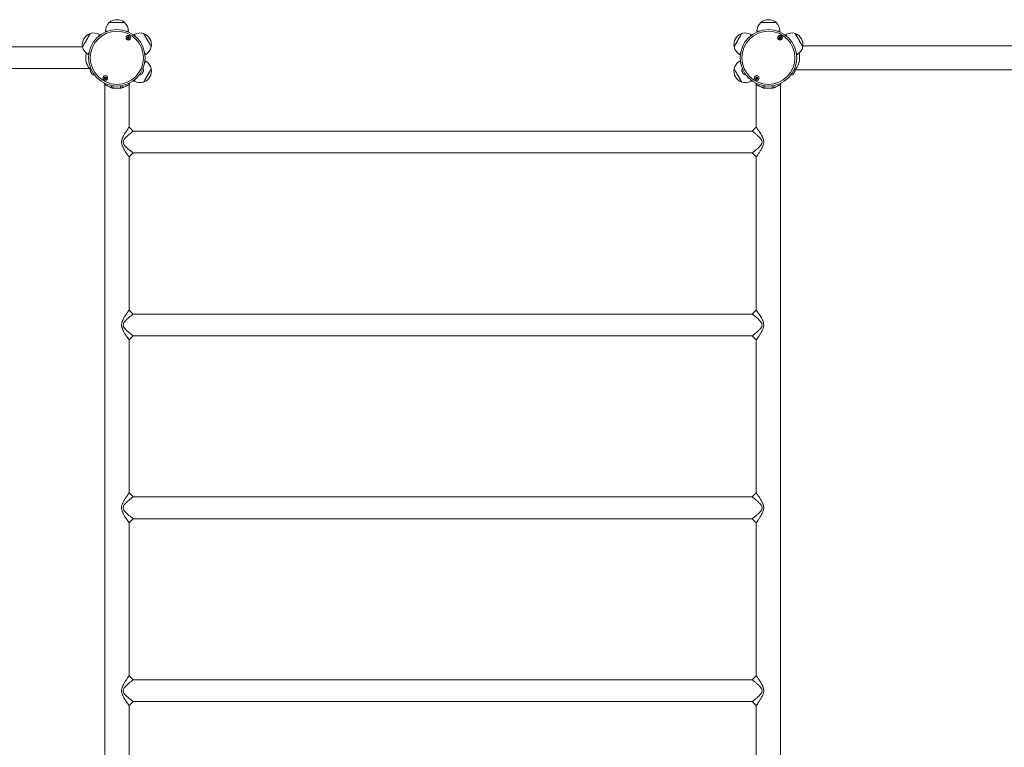
# Model space of a CAD drawing. Units: millimetres. Extents: x 4675 to 15630, y 1646 to 17671.
# Drawn here: x 8884 to 10607, y 9359 to 10632 of the extents above; entities that cross this region are included whole.
import ezdxf

# ---------------------------------------------------------------- set-up
doc = ezdxf.new("R2010")
doc.units = ezdxf.units.MM
doc.header["$LTSCALE"] = 100

msp = doc.modelspace()

# ---------------------------------------------------------------- linework, layer by layer
at = {"color": 7, "linetype": 'Continuous', "lineweight": 18}
for p, q in [((9041, 10627.3), (9055.9, 10627.3)), ((9041, 10627.3), (9068, 10627.3)), ((9055.9, 10627.3), (9068, 10627.3)), ((10181, 10627.3), (10195.9, 10627.3)), ((10181, 10627.3), (10208, 10627.3)), ((10195.9, 10627.3), (10208, 10627.3)), ((9025.3, 10605.6), (9024.1, 10606.3)), ((9034.5, 10612.3), (9034.5, 10610.9)), ((9074.5, 10610.9), (9074.5, 10612.3)), ((9085, 10606.3), (9083.7, 10605.6)), ((10165.3, 10605.6), (10164.1, 10606.3)), ((10174.5, 10612.3), (10174.5, 10610.9)), ((10214.5, 10610.9), (10214.5, 10612.3)), ((10225, 10606.3), (10223.7, 10605.6)), ((8994.4, 10584.6), (7962.5, 10584.6)), ((11637.9, 10586.8), (10255, 10586.8)), ((9004.1, 10571.6), (9005.3, 10570.9)), ((9103.7, 10570.9), (9105, 10571.6)), ((10144.1, 10571.6), (10145.3, 10570.9)), ((10243.7, 10570.9), (10245, 10571.6)), ((7962.5, 10546.6), (9006.6, 10546.6)), ((9006.6, 10546.6), (9008.6, 10545.4)), ((9105, 10559.6), (9103.7, 10560.3)), ((10145.3, 10560.3), (10144.1, 10559.6)), ((10240.8, 10544.2), (10241.2, 10544.4)), ((10241.2, 10544.4), (11637.9, 10544.4)), ((9031.7, 10521.8), (9033.3, 10518.5)), ((9033.3, 10518.5), (9033.3, 8717.7)), ((9048.7, 10512.2), (9047.5, 10516.7)), ((9060.4, 10512.2), (9048.7, 10512.2)), ((9060.4, 10512.2), (9061.5, 10516.8)), ((9063.7, 10512.9), (9063.9, 10517.1)), ((9075.7, 10518.5), (9077.4, 10521.9)), ((9075.7, 10444.1), (9075.7, 10518.5)), ((9083.7, 10525.6), (9085, 10524.9)), ((10164.1, 10524.9), (10165.3, 10525.6)), ((10171.7, 10521.8), (10173.3, 10518.5)), ((10174.4, 10517.9), (10172.6, 10521.3)), ((10173.3, 10518.5), (10173.3, 10444.1)), ((10185.2, 10517.2), (10185.4, 10512.9)), ((10187.5, 10516.7), (10188.7, 10512.2)), ((10200.4, 10512.2), (10188.7, 10512.2)), ((10201.5, 10516.8), (10200.4, 10512.2)), ((10216.6, 10521.5), (10214.7, 10517.9)), ((10215.7, 10518.5), (10217.4, 10521.9)), ((10215.7, 8717.7), (10215.7, 10518.5)), ((10166.3, 10437.1), (9082.7, 10437.1)), ((9075.7, 10392.1), (9082.7, 10399.1)), ((9075.7, 10124.1), (9075.7, 10392.1)), ((9082.7, 10399.1), (10166.3, 10399.1)), ((10173.3, 10392.1), (10173.3, 10124.1)), ((10166.3, 10117.1), (9082.7, 10117.1)), ((9082.7, 10079.1), (10166.3, 10079.1)), ((9075.7, 9804.1), (9075.7, 10072.1)), ((10173.3, 10072.1), (10173.3, 9804.1)), ((10166.3, 9797.1), (9082.7, 9797.1)), ((9075.7, 9752.1), (9082.7, 9759.1)), ((9075.7, 9484.1), (9075.7, 9752.1)), ((9082.7, 9759.1), (10166.3, 9759.1)), ((10173.3, 9752.1), (10173.3, 9484.1)), ((10166.3, 9477.1), (9082.7, 9477.1)), ((9075.7, 9432.1), (9082.7, 9439.1)), ((9075.7, 9164.1), (9075.7, 9432.1)), ((9082.7, 9439.1), (10166.3, 9439.1)), ((10173.3, 9432.1), (10173.3, 9164.1))]:
    msp.add_line(p, q, dxfattribs=at)
at = {"color": 8, "linetype": 'Continuous', "lineweight": 18}
for p, q in [((9034.5, 10612.3), (9038.1, 10612.3)), ((9070.9, 10612.3), (9074.5, 10612.3)), ((10174.5, 10612.3), (10178.1, 10612.3)), ((10210.9, 10612.3), (10214.5, 10612.3))]:
    msp.add_line(p, q, dxfattribs=at)
at = {"color": 7, "linetype": 'Continuous', "lineweight": 18, "flags": 128}
for points in [[(8994.3, 10584.8), (8994.4, 10584.9), (8994.7, 10585.4), (8995.2, 10586.2), (8995.8, 10587.2), (8996.5, 10588.5), (8997.4, 10590.1), (8998.4, 10591.7), (8999.4, 10593.6), (9000.5, 10595.5), (9001.7, 10597.4), (9002.8, 10599.3), (9003.8, 10601.1), (9004.8, 10602.8), (9005.7, 10604.4), (9006.4, 10605.7), (9007, 10606.7), (9007.5, 10607.5), (9007.8, 10608), (9007.8, 10608.1), (9007.8, 10608.1)], [(8994.3, 10584.8), (8994.3, 10584.8), (8994.5, 10585), (8994.8, 10585.5), (8995.2, 10586.3), (8995.8, 10587.3), (8996.6, 10588.7), (8997.5, 10590.2), (8998.5, 10591.9), (8999.6, 10593.8), (9000.7, 10595.7), (9001.8, 10597.6)], [(9001.8, 10597.6), (9002.9, 10599.5), (9003.9, 10601.3), (9004.9, 10603), (9005.8, 10604.5), (9006.5, 10605.8), (9007.1, 10606.8), (9007.5, 10607.6), (9007.8, 10608), (9007.8, 10608.1)], [(9101.2, 10608.1), (9101.2, 10608.1), (9101.3, 10607.9), (9101.6, 10607.4), (9102.1, 10606.6), (9102.7, 10605.5), (9103.5, 10604.2), (9104.4, 10602.7), (9105.4, 10601), (9106.4, 10599.1), (9107.5, 10597.2), (9108.6, 10595.3)], [(9101.2, 10608.1), (9101.3, 10608), (9101.6, 10607.5), (9102, 10606.7), (9102.6, 10605.7), (9103.4, 10604.4), (9104.3, 10602.8), (9105.3, 10601.1), (9106.3, 10599.3), (9107.4, 10597.4), (9108.5, 10595.5), (9109.6, 10593.6), (9110.7, 10591.7), (9111.7, 10590.1), (9112.5, 10588.5), (9113.3, 10587.2), (9113.9, 10586.2), (9114.3, 10585.4), (9114.6, 10584.9), (9114.7, 10584.8), (9114.7, 10584.8)], [(9108.6, 10595.3), (9109.7, 10593.4), (9110.8, 10591.6), (9111.8, 10589.9), (9112.6, 10588.4), (9113.4, 10587.1), (9114, 10586.1), (9114.4, 10585.3), (9114.6, 10584.9), (9114.7, 10584.8)], [(10134.3, 10584.8), (10134.4, 10584.9), (10134.7, 10585.4), (10135.2, 10586.2), (10135.8, 10587.2), (10136.5, 10588.5), (10137.4, 10590.1), (10138.4, 10591.7), (10139.4, 10593.6), (10140.5, 10595.5), (10141.7, 10597.4), (10142.8, 10599.3), (10143.8, 10601.1), (10144.8, 10602.8), (10145.7, 10604.4), (10146.4, 10605.7), (10147, 10606.7), (10147.5, 10607.5), (10147.8, 10608), (10147.8, 10608.1), (10147.8, 10608.1)], [(10134.3, 10584.8), (10134.3, 10584.8), (10134.5, 10585), (10134.8, 10585.5), (10135.2, 10586.3), (10135.8, 10587.3), (10136.6, 10588.7), (10137.5, 10590.2), (10138.5, 10591.9), (10139.6, 10593.8), (10140.7, 10595.7), (10141.8, 10597.6)], [(10141.8, 10597.6), (10142.9, 10599.5), (10143.9, 10601.3), (10144.9, 10603), (10145.8, 10604.5), (10146.5, 10605.8), (10147.1, 10606.8), (10147.5, 10607.6), (10147.8, 10608), (10147.8, 10608.1)], [(10241.2, 10608.1), (10241.2, 10608.1), (10241.3, 10607.9), (10241.6, 10607.4), (10242.1, 10606.6), (10242.7, 10605.5), (10243.5, 10604.2), (10244.4, 10602.7), (10245.4, 10601), (10246.4, 10599.1), (10247.5, 10597.2), (10248.6, 10595.3)], [(10241.2, 10608.1), (10241.3, 10608), (10241.6, 10607.5), (10242, 10606.7), (10242.6, 10605.7), (10243.4, 10604.4), (10244.3, 10602.8), (10245.3, 10601.1), (10246.3, 10599.3), (10247.4, 10597.4), (10248.5, 10595.5), (10249.6, 10593.6), (10250.7, 10591.7), (10251.7, 10590.1), (10252.5, 10588.5), (10253.3, 10587.2), (10253.9, 10586.2), (10254.3, 10585.4), (10254.6, 10584.9), (10254.7, 10584.8), (10254.7, 10584.8)], [(10248.6, 10595.3), (10249.7, 10593.4), (10250.8, 10591.6), (10251.8, 10589.9), (10252.6, 10588.4), (10253.4, 10587.1), (10254, 10586.1), (10254.4, 10585.3), (10254.6, 10584.9), (10254.7, 10584.8)], [(9114.7, 10546.4), (9114.7, 10546.4), (9114.6, 10546.2), (9114.3, 10545.7), (9113.8, 10544.9), (9113.2, 10543.8), (9112.4, 10542.5), (9111.6, 10541), (9110.6, 10539.3), (9109.5, 10537.4), (9108.4, 10535.5), (9107.3, 10533.6), (9106.2, 10531.7), (9105.1, 10529.9), (9104.2, 10528.2), (9103.3, 10526.7), (9102.6, 10525.4), (9102, 10524.4), (9101.5, 10523.6), (9101.3, 10523.2), (9101.2, 10523.1)], [(9114.7, 10546.4), (9114.6, 10546.3), (9114.3, 10545.8), (9113.9, 10545), (9113.3, 10544), (9112.5, 10542.7), (9111.7, 10541.1), (9110.7, 10539.4), (9109.6, 10537.6), (9108.5, 10535.7), (9107.4, 10533.8), (9106.3, 10531.9), (9105.3, 10530), (9104.3, 10528.4), (9103.4, 10526.8), (9102.6, 10525.5), (9102, 10524.5), (9101.6, 10523.7), (9101.3, 10523.2), (9101.2, 10523.1), (9101.2, 10523.1)], [(10147.8, 10523.1), (10147.8, 10523.1), (10147.7, 10523.3), (10147.4, 10523.8), (10147, 10524.6), (10146.4, 10525.6), (10145.6, 10527), (10144.7, 10528.5), (10143.7, 10530.2), (10142.6, 10532.1), (10141.5, 10534), (10140.4, 10535.9), (10139.3, 10537.8), (10138.3, 10539.6), (10137.3, 10541.3), (10136.4, 10542.8), (10135.7, 10544.1), (10135.1, 10545.1), (10134.7, 10545.9), (10134.4, 10546.3), (10134.3, 10546.4)], [(10147.8, 10523.1), (10147.8, 10523.2), (10147.5, 10523.7), (10147, 10524.5), (10146.4, 10525.5), (10145.7, 10526.8), (10144.8, 10528.4), (10143.8, 10530), (10142.8, 10531.9), (10141.7, 10533.8), (10140.5, 10535.7), (10139.4, 10537.6), (10138.4, 10539.4), (10137.4, 10541.1), (10136.5, 10542.7), (10135.8, 10544), (10135.2, 10545), (10134.7, 10545.8), (10134.4, 10546.3), (10134.3, 10546.4)], [(9008, 10542.3), (9008.1, 10542.1), (9008.3, 10541.7), (9008.8, 10541), (9009.3, 10540.1), (9009.8, 10539.2), (9010.3, 10538.3), (9010.7, 10537.6), (9011, 10537.1), (9011.1, 10536.9)], [(9098, 10536.9), (9098.1, 10537.1), (9098.3, 10537.6), (9098.8, 10538.3), (9099.3, 10539.2), (9099.8, 10540.1), (9100.3, 10541), (9100.7, 10541.7), (9101, 10542.1), (9101.1, 10542.3)], [(10148, 10542.3), (10148.1, 10542.1), (10148.3, 10541.7), (10148.8, 10541), (10149.3, 10540.1), (10149.8, 10539.2), (10150.3, 10538.3), (10150.7, 10537.6), (10151, 10537.1), (10151.1, 10536.9)], [(10238, 10536.9), (10238.1, 10537.1), (10238.3, 10537.6), (10238.8, 10538.3), (10239.3, 10539.2), (10239.8, 10540.1), (10240.3, 10541), (10240.7, 10541.7), (10241, 10542.1), (10241.1, 10542.3)], [(9032.6, 10521.3), (9032.9, 10520.7), (9034.4, 10517.9)], [(9045.4, 10512.9), (9045.3, 10515.7), (9045.2, 10517.2)], [(9074.7, 10517.9), (9076.2, 10520.7), (9076.6, 10521.5)], [(10203.9, 10517.1), (10203.8, 10515.7), (10203.7, 10512.9)], [(9082.7, 10437.1), (9079.2, 10440.6), (9075.7, 10444.1)], [(10173.3, 10444.1), (10169.8, 10440.6), (10166.3, 10437.1)], [(9082.7, 10399.1), (9082.6, 10399.2), (9082.2, 10399.5), (9081.6, 10400), (9080.7, 10400.8), (9079.2, 10401.9), (9077.5, 10403.3), (9075.6, 10404.9), (9073.6, 10406.6), (9071.5, 10408.6), (9069.5, 10410.6), (9068, 10412.3), (9066.8, 10414.1), (9066.2, 10415.1), (9065.8, 10416), (9065.5, 10418), (9065.8, 10420.1), (9066.2, 10421.1), (9066.7, 10422), (9067.5, 10423.2), (9068.4, 10424.3), (9069.4, 10425.5), (9071.4, 10427.5), (9073.6, 10429.5), (9075.5, 10431.2), (9077.4, 10432.8), (9079.2, 10434.2), (9080.6, 10435.4), (9081.5, 10436.1), (9082.2, 10436.7), (9082.6, 10437), (9082.7, 10437.1), (9082.7, 10437.1)], [(10166.3, 10399.1), (10169.8, 10395.6), (10173.3, 10392.1)], [(9082.7, 10079.1), (9082.6, 10079.2), (9082.2, 10079.5), (9081.6, 10080), (9080.7, 10080.8), (9079.2, 10081.9), (9077.5, 10083.3), (9075.6, 10084.9), (9073.6, 10086.6), (9071.5, 10088.6), (9069.5, 10090.6), (9068, 10092.3), (9066.8, 10094.1), (9066.2, 10095.1), (9065.8, 10096), (9065.5, 10098), (9065.8, 10100.1), (9066.2, 10101.1), (9066.7, 10102), (9067.5, 10103.2), (9068.4, 10104.3), (9069.4, 10105.5), (9071.4, 10107.5), (9073.6, 10109.5), (9075.5, 10111.2), (9077.4, 10112.8), (9079.2, 10114.2), (9080.6, 10115.4), (9081.5, 10116.1), (9082.2, 10116.7), (9082.6, 10117), (9082.7, 10117.1), (9082.7, 10117.1)], [(9082.7, 10117.1), (9079.2, 10120.6), (9075.7, 10124.1)], [(10173.3, 10124.1), (10169.8, 10120.6), (10166.3, 10117.1)], [(9075.7, 10072.1), (9079.2, 10075.6), (9082.7, 10079.1)], [(10166.3, 10079.1), (10169.8, 10075.6), (10173.3, 10072.1)], [(9082.7, 9797.1), (9079.2, 9800.6), (9075.7, 9804.1)], [(10173.3, 9804.1), (10169.8, 9800.6), (10166.3, 9797.1)], [(9082.7, 9759.1), (9082.6, 9759.2), (9082.2, 9759.5), (9081.6, 9760), (9080.7, 9760.8), (9079.2, 9761.9), (9077.5, 9763.3), (9075.6, 9764.9), (9073.6, 9766.6), (9071.5, 9768.6), (9069.5, 9770.6), (9068, 9772.3), (9066.8, 9774.1), (9066.2, 9775.1), (9065.8, 9776), (9065.5, 9778), (9065.8, 9780.1), (9066.2, 9781.1), (9066.7, 9782), (9067.5, 9783.2), (9068.4, 9784.3), (9069.4, 9785.5), (9071.4, 9787.5), (9073.6, 9789.5), (9075.5, 9791.2), (9077.4, 9792.8), (9079.2, 9794.2), (9080.6, 9795.4), (9081.5, 9796.1), (9082.2, 9796.7), (9082.6, 9797), (9082.7, 9797.1), (9082.7, 9797.1)], [(10166.3, 9759.1), (10169.8, 9755.6), (10173.3, 9752.1)], [(9082.7, 9439.1), (9082.6, 9439.2), (9082.2, 9439.5), (9081.6, 9440), (9080.7, 9440.8), (9079.2, 9441.9), (9077.5, 9443.3), (9075.6, 9444.9), (9073.6, 9446.6), (9071.5, 9448.6), (9069.5, 9450.6), (9068, 9452.3), (9066.8, 9454.1), (9066.2, 9455.1), (9065.8, 9456), (9065.5, 9458), (9065.8, 9460.1), (9066.2, 9461.1), (9066.7, 9462), (9067.5, 9463.2), (9068.4, 9464.3), (9069.4, 9465.5), (9071.4, 9467.5), (9073.6, 9469.5), (9075.5, 9471.2), (9077.4, 9472.8), (9079.2, 9474.2), (9080.6, 9475.4), (9081.5, 9476.1), (9082.2, 9476.7), (9082.6, 9477), (9082.7, 9477.1), (9082.7, 9477.1)], [(9082.7, 9477.1), (9079.2, 9480.6), (9075.7, 9484.1)], [(10173.3, 9484.1), (10169.8, 9480.6), (10166.3, 9477.1)], [(10166.3, 9439.1), (10169.8, 9435.6), (10173.3, 9432.1)]]:
    msp.add_lwpolyline(points, dxfattribs=at)
at = {"color": 8, "linetype": 'Continuous', "lineweight": 18, "flags": 128}
for points in [[(9022.3, 10603.2), (9022.3, 10603.2), (9023, 10604.4), (9023.5, 10605.3), (9023.9, 10605.9), (9024.1, 10606.2), (9024.1, 10606.3)], [(9085, 10606.3), (9085.1, 10606.1), (9085.3, 10605.7), (9085.8, 10604.9), (9086.4, 10603.8), (9086.8, 10603.2)], [(10162.3, 10603.2), (10162.3, 10603.2), (10163, 10604.4), (10163.5, 10605.3), (10163.9, 10605.9), (10164.1, 10606.2), (10164.1, 10606.3)], [(10225, 10606.3), (10225.1, 10606.1), (10225.3, 10605.7), (10225.8, 10604.9), (10226.4, 10603.8), (10226.8, 10603.2)], [(9004.1, 10571.6), (9004.2, 10571.8), (9004.4, 10572.2), (9004.9, 10573), (9005.5, 10574), (9005.9, 10574.7)], [(9103.2, 10574.7), (9103.2, 10574.7), (9103.9, 10573.5), (9104.4, 10572.6), (9104.8, 10572), (9105, 10571.7), (9105, 10571.6)], [(10144.1, 10571.6), (10144.2, 10571.8), (10144.4, 10572.2), (10144.9, 10573), (10145.5, 10574), (10145.9, 10574.7)], [(10243.2, 10574.7), (10243.2, 10574.7), (10243.9, 10573.5), (10244.4, 10572.6), (10244.8, 10572), (10245, 10571.7), (10245, 10571.6)], [(9105, 10559.6), (9105, 10559.5), (9104.8, 10559.2), (9104.4, 10558.6), (9103.9, 10557.7), (9103.2, 10556.5), (9103.2, 10556.5)], [(10145.9, 10556.5), (10145.5, 10557.1), (10144.9, 10558.2), (10144.4, 10559), (10144.2, 10559.4), (10144.1, 10559.6)], [(9010.5, 10537.9), (9010, 10538.8), (9009.5, 10539.7), (9009, 10540.6), (9008.5, 10541.4), (9008.2, 10542), (9008, 10542.3), (9008, 10542.4)], [(9011.1, 10536.9), (9011.1, 10537), (9010.9, 10537.3), (9010.5, 10537.9)], [(9086.8, 10528), (9086.4, 10527.3), (9085.8, 10526.3), (9085.3, 10525.5), (9085.1, 10525.1), (9085, 10524.9)], [(9101.1, 10542.4), (9101.1, 10542.4), (9101, 10542.2), (9100.7, 10541.6), (9100.3, 10540.9), (9099.7, 10540), (9099.2, 10539.1), (9098.7, 10538.2), (9098.3, 10537.5), (9098, 10537), (9097.9, 10536.9)], [(10151.1, 10536.9), (10151.1, 10537), (10150.8, 10537.4), (10150.5, 10538), (10150, 10538.9), (10149.4, 10539.8), (10148.9, 10540.8), (10148.4, 10541.5), (10148.1, 10542.1), (10148, 10542.3), (10148, 10542.4)], [(10164.1, 10524.9), (10164.1, 10525), (10163.9, 10525.3), (10163.5, 10525.9), (10163, 10526.8), (10162.3, 10528), (10162.3, 10528)], [(10241.1, 10542.4), (10241.1, 10542.3), (10240.9, 10542.1), (10240.6, 10541.5), (10240.1, 10540.7), (10239.6, 10539.8), (10239.1, 10538.8), (10238.6, 10538), (10238.2, 10537.3), (10238, 10537), (10237.9, 10536.9)]]:
    msp.add_lwpolyline(points, dxfattribs=at)
at = {"color": 7, "linetype": 'Continuous', "lineweight": 18}
for centre, radius in [((9054.5, 10565.6), 49.5), ((10194.5, 10565.6), 49.5), ((9054.5, 10565.6), 46.5), ((9074.8, 10600.8), 4.1), ((9074.8, 10600.8), 4), ((9074.8, 10600.8), 1.98), ((10194.5, 10565.6), 46.5), ((10214.8, 10600.8), 4.1), ((10214.8, 10600.8), 4), ((10214.8, 10600.8), 1.97), ((9034.2, 10530.4), 4.1), ((9034.2, 10530.4), 4), ((9034.2, 10530.4), 1.98), ((10174.2, 10530.4), 4.1), ((10174.2, 10530.4), 4), ((10174.2, 10530.4), 1.97)]:
    msp.add_circle(centre, radius, dxfattribs=at)
for centre, radius, start, end in [((9054.5, 10611.6), 20.7, 49.3537, 130.6463), ((10194.5, 10611.6), 20.7, 49.3537, 130.6463), ((9055.1, 10612.3), 20.6, 133.1426, 180), ((9054, 10612.3), 20.6, 0, 46.8574), ((10195.1, 10612.3), 20.6, 133.1426, 180), ((10194, 10612.3), 20.6, 0, 46.8574), ((9014.7, 10588.6), 20.7, 109.3537, 190.6463), ((9013.8, 10588.5), 20.6, 60, 106.8574), ((9074.8, 10600.8), 1.32, 127.7799, 187.7799), ((9074.8, 10600.8), 1.32, 187.7799, 247.7799), ((9074.8, 10600.8), 1.32, 67.7799, 127.7799), ((9074.8, 10600.8), 1.32, 247.7799, 307.7799), ((9074.8, 10600.8), 1.32, 7.7799, 67.7799), ((9074.8, 10600.8), 1.32, 307.7799, 7.7799), ((9095.3, 10588.5), 20.6, 73.1426, 120), ((9094.3, 10588.6), 20.7, 349.3537, 70.6463), ((10154.7, 10588.6), 20.7, 109.3537, 190.6463), ((10153.8, 10588.5), 20.6, 60, 106.8574), ((10214.8, 10600.8), 1.32, 127.7799, 187.7799), ((10214.8, 10600.8), 1.32, 187.7799, 247.7799), ((10214.8, 10600.8), 1.32, 67.7799, 127.7799), ((10214.8, 10600.8), 1.32, 247.7799, 307.7799), ((10214.8, 10600.8), 1.32, 7.7799, 67.7799), ((10214.8, 10600.8), 1.32, 307.7799, 7.7799), ((10235.3, 10588.5), 20.6, 73.1426, 120), ((10234.3, 10588.6), 20.7, 349.3537, 70.6463), ((9014.4, 10589.4), 20.6, 193.1426, 240), ((9094.7, 10589.4), 20.6, 300, 346.8574), ((10154.4, 10589.4), 20.6, 193.1426, 240), ((10234.7, 10589.4), 20.6, 300, 346.8574), ((9019, 10542.2), 11, 156.7358, 178.9832), ((9090.1, 10542.2), 11, 1.0168, 23.2642), ((9094.3, 10542.6), 20.7, 289.3537, 10.6463), ((9094.7, 10541.8), 20.6, 13.1426, 60), ((10154.7, 10542.6), 20.7, 169.3537, 250.6463), ((10154.4, 10541.8), 20.6, 120, 166.8574), ((10159, 10542.2), 11, 156.7358, 178.9832), ((10230.1, 10542.2), 11, 1.0168, 23.2642), ((9008.1, 10542.4), 0.1, 178.9832, 210), ((9016.5, 10546.5), 11, 241.0168, 263.2642), ((9011.2, 10537), 0.1, 210, 241.0168), ((9034.2, 10530.4), 1.32, 142.5227, 202.5227), ((9034.2, 10530.4), 1.32, 202.5227, 262.5227), ((9034.2, 10530.4), 1.32, 82.5227, 142.5227), ((9034.2, 10530.4), 1.32, 262.5227, 322.5227), ((9034.2, 10530.4), 1.32, 22.5227, 82.5227), ((9034.2, 10530.4), 1.32, 322.5227, 22.5227), ((9092.6, 10546.5), 11, 276.7358, 298.9832), ((9097.9, 10537), 0.1, 298.9832, 330), ((9101, 10542.4), 0.1, 330, 1.0168), ((10148.1, 10542.4), 0.1, 178.9832, 210), ((10156.5, 10546.5), 11, 241.0168, 263.2642), ((10151.2, 10537), 0.1, 210, 241.0168), ((10174.2, 10530.4), 1.32, 142.5227, 202.5227), ((10174.2, 10530.4), 1.32, 202.5227, 262.5227), ((10174.2, 10530.4), 1.32, 82.5227, 142.5227), ((10174.2, 10530.4), 1.32, 262.5227, 322.5227), ((10174.2, 10530.4), 1.32, 22.5227, 82.5227), ((10174.2, 10530.4), 1.32, 322.5227, 22.5227), ((10232.6, 10546.5), 11, 276.7358, 298.9832), ((10237.9, 10537), 0.1, 298.9832, 330), ((10241, 10542.4), 0.1, 330, 1.0168), ((9095.3, 10542.7), 20.6, 240, 286.8574), ((10153.8, 10542.7), 20.6, 253.1426, 300)]:
    msp.add_arc(centre, radius, start, end, dxfattribs=at)
for points, knots in [([(9074.6, 10602.7), (9074.6, 10602.7), (9074.5, 10602.7), (9074.5, 10602.7), (9074.5, 10602.6), (9074.4, 10602.3), (9074.2, 10602), (9073.9, 10601.7), (9073.5, 10601.6), (9073.3, 10601.6), (9073.1, 10601.6), (9073, 10601.5), (9073, 10601.5), (9073, 10601.5), (9073, 10601.5)], [0, 0, 0, 0, 0.012048, 0.026509, 0.056164, 0.153104, 0.406063, 0.574479, 0.747564, 0.901676, 0.962717, 0.97996, 0.993767, 1, 1, 1, 1]), ([(9073, 10601.5), (9073, 10601.5), (9073, 10601.5), (9073, 10601.4), (9073.1, 10601.3), (9073.3, 10601), (9073.6, 10600.6), (9073.5, 10600.1), (9073.3, 10599.8), (9073.3, 10599.6), (9073.3, 10599.6), (9073.3, 10599.6), (9073.3, 10599.5)], [0, 0, 0, 0, 0.011122, 0.024216, 0.071274, 0.271788, 0.500001, 0.728211, 0.928725, 0.975783, 0.988878, 1, 1, 1, 1]), ([(9073.3, 10599.5), (9073.3, 10599.5), (9073.3, 10599.5), (9073.3, 10599.5), (9073.3, 10599.5), (9073.4, 10599.5), (9073.5, 10599.5), (9073.8, 10599.6), (9074.2, 10599.6), (9074.6, 10599.4), (9074.8, 10599.1), (9075, 10598.9), (9075, 10598.8), (9075.1, 10598.8), (9075.1, 10598.8), (9075.1, 10598.8)], [0, 0, 0, 0, 0.006232, 0.017772, 0.031678, 0.048364, 0.098405, 0.252506, 0.425579, 0.593984, 0.846924, 0.94386, 0.980024, 0.990644, 1, 1, 1, 1]), ([(9076.4, 10602), (9076.4, 10602), (9076.4, 10602), (9076.4, 10602), (9076.3, 10602), (9076.3, 10602), (9076.1, 10602), (9075.8, 10601.9), (9075.5, 10601.9), (9075.1, 10602.1), (9074.9, 10602.4), (9074.7, 10602.6), (9074.6, 10602.7), (9074.6, 10602.7), (9074.6, 10602.7), (9074.6, 10602.7)], [0, 0, 0, 0, 0.006232, 0.017772, 0.031678, 0.048364, 0.098405, 0.252506, 0.425579, 0.593983, 0.846925, 0.94386, 0.980023, 0.990644, 1, 1, 1, 1]), ([(9075.1, 10598.8), (9075.1, 10598.8), (9075.1, 10598.8), (9075.2, 10598.8), (9075.2, 10598.9), (9075.3, 10599.2), (9075.4, 10599.5), (9075.8, 10599.8), (9076.1, 10599.9), (9076.4, 10599.9), (9076.6, 10600), (9076.6, 10600), (9076.7, 10600), (9076.7, 10600), (9076.7, 10600)], [0, 0, 0, 0, 0.012048, 0.026509, 0.056164, 0.153106, 0.406063, 0.574479, 0.747564, 0.901676, 0.962717, 0.97996, 0.993767, 1, 1, 1, 1]), ([(9076.7, 10600), (9076.7, 10600), (9076.7, 10600), (9076.7, 10600.1), (9076.5, 10600.2), (9076.3, 10600.5), (9076.1, 10600.9), (9076.2, 10601.4), (9076.3, 10601.7), (9076.4, 10601.9), (9076.4, 10601.9), (9076.4, 10602), (9076.4, 10602)], [0, 0, 0, 0, 0.011122, 0.024217, 0.071276, 0.271788, 0.500001, 0.728211, 0.928726, 0.975785, 0.988879, 1, 1, 1, 1]), ([(10214.6, 10602.7), (10214.6, 10602.7), (10214.5, 10602.7), (10214.5, 10602.7), (10214.5, 10602.6), (10214.4, 10602.3), (10214.2, 10602), (10213.9, 10601.7), (10213.5, 10601.6), (10213.3, 10601.6), (10213.1, 10601.6), (10213, 10601.5), (10213, 10601.5), (10213, 10601.5), (10213, 10601.5)], [0, 0, 0, 0, 0.012028, 0.026509, 0.056161, 0.15309, 0.406055, 0.574475, 0.747587, 0.901683, 0.962711, 0.979959, 0.993769, 1, 1, 1, 1]), ([(10213, 10601.5), (10213, 10601.5), (10213, 10601.5), (10213, 10601.4), (10213.1, 10601.3), (10213.3, 10601), (10213.6, 10600.6), (10213.5, 10600.1), (10213.3, 10599.8), (10213.3, 10599.6), (10213.3, 10599.6), (10213.3, 10599.6), (10213.3, 10599.5)], [0, 0, 0, 0, 0.011129, 0.024228, 0.07128, 0.271803, 0.500019, 0.728232, 0.928732, 0.97579, 0.988883, 1, 1, 1, 1]), ([(10213.3, 10599.5), (10213.3, 10599.5), (10213.3, 10599.5), (10213.3, 10599.5), (10213.3, 10599.5), (10213.4, 10599.5), (10213.5, 10599.5), (10213.8, 10599.6), (10214.2, 10599.6), (10214.6, 10599.4), (10214.8, 10599.1), (10215, 10598.9), (10215, 10598.8), (10215.1, 10598.8), (10215.1, 10598.8), (10215.1, 10598.8)], [0, 0, 0, 0, 0.006262, 0.017796, 0.031689, 0.048349, 0.098417, 0.25252, 0.425574, 0.593996, 0.84691, 0.943848, 0.979992, 0.99064, 1, 1, 1, 1]), ([(10216.4, 10602), (10216.4, 10602), (10216.4, 10602), (10216.4, 10602), (10216.3, 10602), (10216.3, 10602), (10216.1, 10602), (10215.8, 10601.9), (10215.5, 10601.9), (10215.1, 10602.1), (10214.9, 10602.4), (10214.7, 10602.6), (10214.6, 10602.7), (10214.6, 10602.7), (10214.6, 10602.7), (10214.6, 10602.7)], [0, 0, 0, 0, 0.006222, 0.017757, 0.031651, 0.048367, 0.098382, 0.25249, 0.425552, 0.59398, 0.846905, 0.943846, 0.979991, 0.99064, 1, 1, 1, 1]), ([(10215.1, 10598.8), (10215.1, 10598.8), (10215.1, 10598.8), (10215.2, 10598.8), (10215.2, 10598.9), (10215.3, 10599.2), (10215.4, 10599.5), (10215.8, 10599.8), (10216.1, 10599.9), (10216.4, 10599.9), (10216.6, 10600), (10216.6, 10600), (10216.7, 10600), (10216.7, 10600), (10216.7, 10600)], [0, 0, 0, 0, 0.012028, 0.026469, 0.056151, 0.153083, 0.406048, 0.574471, 0.747584, 0.901682, 0.962711, 0.979958, 0.993769, 1, 1, 1, 1]), ([(10216.7, 10600), (10216.7, 10600), (10216.7, 10600), (10216.7, 10600.1), (10216.5, 10600.2), (10216.3, 10600.5), (10216.1, 10600.9), (10216.2, 10601.4), (10216.3, 10601.7), (10216.4, 10601.9), (10216.4, 10601.9), (10216.4, 10602), (10216.4, 10602)], [0, 0, 0, 0, 0.01112, 0.02421, 0.071261, 0.271783, 0.499998, 0.72821, 0.928711, 0.975769, 0.988861, 1, 1, 1, 1]), ([(9001.2, 10573.8), (9001.1, 10573.7), (9000.9, 10573.1), (9000.5, 10571.2), (9000, 10568.2), (9000, 10565), (9000.1, 10562.5), (9000.4, 10560.6), (9000.8, 10558.8), (9001.2, 10557.1), (9001.8, 10555.5), (9002.4, 10553.8), (9003.2, 10552.1), (9004.1, 10550.5), (9004.8, 10549.2), (9005.4, 10548.3), (9006, 10547.4), (9006.5, 10546.7), (9006.5, 10546.7), (9006.5, 10546.7)], [0, 0, 0, 0, 0.009171, 0.057875, 0.154924, 0.251065, 0.299866, 0.347571, 0.39661, 0.445438, 0.494759, 0.544061, 0.608944, 0.677492, 0.74222, 0.791399, 0.840475, 0.937862, 1, 1, 1, 1]), ([(10241.3, 10544.5), (10241.2, 10544.5), (10241.2, 10544.4), (10241.5, 10544.7), (10241.8, 10545.2), (10242.4, 10545.9), (10243, 10546.8), (10243.7, 10547.8), (10244.5, 10549.2), (10245.4, 10550.9), (10246.4, 10553), (10247.3, 10555.1), (10247.9, 10557.1), (10248.6, 10559.7), (10249.1, 10563.2), (10249.1, 10566.8), (10248.8, 10569.6), (10248.5, 10571.6), (10248.2, 10573.1), (10248, 10573.8), (10247.9, 10573.9)], [0, 0, 0, 0, 0.044497, 0.093492, 0.143092, 0.193141, 0.243016, 0.293169, 0.343926, 0.412984, 0.479642, 0.5459, 0.595723, 0.645396, 0.744924, 0.842809, 0.892403, 0.940802, 0.991214, 1, 1, 1, 1]), ([(9033.5, 10532.3), (9033.5, 10532.3), (9033.5, 10532.2), (9033.4, 10532.2), (9033.4, 10532.1), (9033.4, 10531.8), (9033.3, 10531.5), (9033.1, 10531.1), (9032.8, 10530.9), (9032.5, 10530.8), (9032.3, 10530.8), (9032.3, 10530.7), (9032.3, 10530.7), (9032.3, 10530.7), (9032.3, 10530.7)], [0, 0, 0, 0, 0.012048, 0.02651, 0.056165, 0.153107, 0.406065, 0.57448, 0.747565, 0.901676, 0.962718, 0.979961, 0.993768, 1, 1, 1, 1]), ([(9032.3, 10530.7), (9032.3, 10530.7), (9032.3, 10530.7), (9032.3, 10530.6), (9032.4, 10530.5), (9032.7, 10530.3), (9033.1, 10530), (9033.1, 10529.5), (9033, 10529.1), (9033, 10528.9), (9033, 10528.9), (9033, 10528.9), (9033, 10528.9)], [0, 0, 0, 0, 0.011123, 0.024216, 0.071274, 0.271789, 0.500001, 0.728212, 0.928726, 0.975784, 0.988878, 1, 1, 1, 1]), ([(9033, 10528.9), (9033, 10528.9), (9033, 10528.9), (9033.1, 10528.9), (9033.1, 10528.9), (9033.2, 10528.9), (9033.3, 10528.9), (9033.5, 10529), (9033.9, 10529.2), (9034.3, 10529.1), (9034.6, 10528.8), (9034.8, 10528.7), (9034.9, 10528.6), (9035, 10528.6), (9035, 10528.6), (9035, 10528.6)], [0, 0, 0, 0, 0.006233, 0.017772, 0.031678, 0.048365, 0.098405, 0.252507, 0.42558, 0.593984, 0.846925, 0.943859, 0.980025, 0.990645, 1, 1, 1, 1]), ([(9035.4, 10532), (9035.4, 10532), (9035.4, 10532), (9035.4, 10532), (9035.4, 10532), (9035.3, 10532), (9035.2, 10531.9), (9034.9, 10531.8), (9034.6, 10531.7), (9034.1, 10531.8), (9033.8, 10532), (9033.6, 10532.2), (9033.5, 10532.3), (9033.5, 10532.3), (9033.5, 10532.3), (9033.5, 10532.3)], [0, 0, 0, 0, 0.006232, 0.017772, 0.031678, 0.048364, 0.098405, 0.252506, 0.42558, 0.593984, 0.846925, 0.94386, 0.980024, 0.990645, 1, 1, 1, 1]), ([(9035, 10528.6), (9035, 10528.6), (9035, 10528.6), (9035, 10528.7), (9035.1, 10528.8), (9035.1, 10529), (9035.1, 10529.4), (9035.4, 10529.8), (9035.7, 10529.9), (9036, 10530), (9036.1, 10530.1), (9036.2, 10530.1), (9036.2, 10530.2), (9036.2, 10530.2), (9036.2, 10530.2)], [0, 0, 0, 0, 0.012048, 0.026509, 0.056165, 0.153107, 0.406064, 0.57448, 0.747565, 0.901675, 0.962718, 0.979961, 0.993768, 1, 1, 1, 1]), ([(9036.2, 10530.2), (9036.2, 10530.2), (9036.2, 10530.2), (9036.2, 10530.3), (9036, 10530.4), (9035.7, 10530.6), (9035.4, 10530.9), (9035.4, 10531.4), (9035.5, 10531.7), (9035.5, 10531.9), (9035.5, 10532), (9035.4, 10532), (9035.4, 10532)], [0, 0, 0, 0, 0.011122, 0.024216, 0.071275, 0.271788, 0.5, 0.72821, 0.928726, 0.975784, 0.988878, 1, 1, 1, 1]), ([(10173.5, 10532.3), (10173.5, 10532.3), (10173.5, 10532.2), (10173.4, 10532.2), (10173.4, 10532.1), (10173.4, 10531.8), (10173.3, 10531.5), (10173.1, 10531.1), (10172.8, 10530.9), (10172.5, 10530.8), (10172.3, 10530.8), (10172.3, 10530.7), (10172.3, 10530.7), (10172.3, 10530.7), (10172.3, 10530.7)], [0, 0, 0, 0, 0.012039, 0.026505, 0.056151, 0.153101, 0.406057, 0.574465, 0.747551, 0.901673, 0.962715, 0.97997, 0.993773, 1, 1, 1, 1]), ([(10172.3, 10530.7), (10172.3, 10530.7), (10172.3, 10530.7), (10172.3, 10530.6), (10172.4, 10530.5), (10172.7, 10530.3), (10173.1, 10530), (10173.1, 10529.5), (10173, 10529.1), (10173, 10528.9), (10173, 10528.9), (10173, 10528.9), (10173, 10528.9)], [0, 0, 0, 0, 0.011121, 0.024213, 0.071292, 0.271773, 0.499995, 0.728203, 0.928719, 0.975776, 0.988873, 1, 1, 1, 1]), ([(10173, 10528.9), (10173, 10528.9), (10173, 10528.9), (10173.1, 10528.9), (10173.1, 10528.9), (10173.2, 10528.9), (10173.3, 10528.9), (10173.5, 10529), (10173.9, 10529.2), (10174.3, 10529.1), (10174.6, 10528.8), (10174.8, 10528.7), (10174.9, 10528.6), (10175, 10528.6), (10175, 10528.6), (10175, 10528.6)], [0, 0, 0, 0, 0.006244, 0.017782, 0.031679, 0.048359, 0.098384, 0.252504, 0.425554, 0.59399, 0.846909, 0.943843, 0.979999, 0.990638, 1, 1, 1, 1]), ([(10175.4, 10532), (10175.4, 10532), (10175.4, 10532), (10175.4, 10532), (10175.4, 10532), (10175.3, 10532), (10175.2, 10531.9), (10174.9, 10531.8), (10174.6, 10531.7), (10174.1, 10531.8), (10173.8, 10532), (10173.6, 10532.2), (10173.5, 10532.3), (10173.5, 10532.3), (10173.5, 10532.3), (10173.5, 10532.3)], [0, 0, 0, 0, 0.006244, 0.017782, 0.031679, 0.048359, 0.098436, 0.252505, 0.425554, 0.593991, 0.84691, 0.943843, 0.979999, 0.990638, 1, 1, 1, 1]), ([(10175, 10528.6), (10175, 10528.6), (10175, 10528.6), (10175, 10528.7), (10175.1, 10528.8), (10175.1, 10529), (10175.1, 10529.4), (10175.4, 10529.8), (10175.7, 10529.9), (10176, 10530), (10176.1, 10530.1), (10176.2, 10530.1), (10176.2, 10530.2), (10176.2, 10530.2), (10176.2, 10530.2)], [0, 0, 0, 0, 0.012039, 0.026505, 0.056152, 0.153094, 0.406064, 0.574473, 0.74756, 0.901683, 0.962727, 0.979938, 0.993773, 1, 1, 1, 1]), ([(10176.2, 10530.2), (10176.2, 10530.2), (10176.2, 10530.2), (10176.2, 10530.3), (10176, 10530.4), (10175.7, 10530.6), (10175.4, 10530.9), (10175.4, 10531.4), (10175.5, 10531.7), (10175.5, 10531.9), (10175.5, 10532), (10175.4, 10532), (10175.4, 10532)], [0, 0, 0, 0, 0.01112, 0.024213, 0.071293, 0.271775, 0.499999, 0.728208, 0.92872, 0.975776, 0.988873, 1, 1, 1, 1]), ([(9034.4, 10517.9), (9034.2, 10518.1), (9033.8, 10518.3), (9033.4, 10518.5), (9033.3, 10518.6), (9033.3, 10518.5), (9033.3, 10518.5)], [0, 0, 0, 0, 0.337222, 0.665142, 0.996006, 1, 1, 1, 1]), ([(9045.4, 10512.9), (9044.2, 10513.5), (9041.8, 10514.6), (9039.2, 10515.8), (9037.4, 10516.6), (9035.8, 10517.3), (9035, 10517.7), (9034.4, 10517.9)], [0, 0, 0, 0, 0.249758, 0.500109, 0.626539, 0.74877, 1, 1, 1, 1]), ([(9048.7, 10512.2), (9048.1, 10512.3), (9046.9, 10512.3), (9045.9, 10512.7), (9045.4, 10512.9)], [0, 0, 0, 0, 0.496494, 1, 1, 1, 1]), ([(9063.7, 10512.9), (9063.1, 10512.7), (9062.1, 10512.3), (9061, 10512.3), (9060.4, 10512.2)], [0, 0, 0, 0, 0.503506, 1, 1, 1, 1]), ([(9074.7, 10517.9), (9074.4, 10517.8), (9073.9, 10517.6), (9072.9, 10517.1), (9071.7, 10516.6), (9069.9, 10515.8), (9067.3, 10514.6), (9064.9, 10513.5), (9063.7, 10512.9)], [0, 0, 0, 0, 0.123319, 0.249519, 0.372558, 0.499855, 0.749039, 1, 1, 1, 1]), ([(9075.7, 10518.5), (9075.7, 10518.5), (9075.7, 10518.5), (9075.3, 10518.3), (9074.9, 10518.1), (9074.7, 10517.9)], [0, 0, 0, 0, 0.328635, 0.660478, 1, 1, 1, 1]), ([(10174.4, 10517.9), (10174.2, 10518.1), (10173.8, 10518.3), (10173.4, 10518.5), (10173.3, 10518.6), (10173.3, 10518.5), (10173.3, 10518.5)], [0, 0, 0, 0, 0.337224, 0.665142, 0.996006, 1, 1, 1, 1]), ([(10185.4, 10512.9), (10184.2, 10513.5), (10181.8, 10514.6), (10179.2, 10515.8), (10177.4, 10516.6), (10175.8, 10517.3), (10175, 10517.7), (10174.4, 10517.9)], [0, 0, 0, 0, 0.249762, 0.500125, 0.626553, 0.748787, 1, 1, 1, 1]), ([(10188.7, 10512.2), (10188.1, 10512.3), (10186.9, 10512.3), (10185.9, 10512.7), (10185.4, 10512.9)], [0, 0, 0, 0, 0.496472, 1, 1, 1, 1]), ([(10203.7, 10512.9), (10203.1, 10512.7), (10202.1, 10512.3), (10201, 10512.3), (10200.4, 10512.2)], [0, 0, 0, 0, 0.5034978, 1, 1, 1, 1]), ([(10214.7, 10517.9), (10214.4, 10517.8), (10213.9, 10517.6), (10212.9, 10517.1), (10211.7, 10516.6), (10209.9, 10515.8), (10207.3, 10514.6), (10204.9, 10513.5), (10203.7, 10512.9)], [0, 0, 0, 0, 0.12329, 0.24947, 0.372508, 0.499808, 0.749066, 1, 1, 1, 1]), ([(10215.7, 10518.5), (10215.7, 10518.5), (10215.7, 10518.5), (10215.3, 10518.3), (10214.9, 10518.1), (10214.7, 10517.9)], [0, 0, 0, 0, 0.3286357, 0.6604786, 1, 1, 1, 1]), ([(9075.7, 10444.1), (9075.7, 10444.1), (9075.7, 10444), (9075.3, 10443.5), (9074.8, 10442.8), (9074.1, 10441.7), (9073.1, 10440.2), (9071.8, 10438.3), (9070.4, 10436.2), (9069.2, 10434.2), (9068, 10432.3), (9066.8, 10430.3), (9065.8, 10428.4), (9064.9, 10426.6), (9064.2, 10425), (9063.5, 10423.1), (9062.9, 10420.8), (9062.7, 10418.3), (9062.8, 10416.2), (9063.2, 10414.4), (9063.7, 10412.7), (9064.3, 10411), (9065, 10409.5), (9066.2, 10407), (9068, 10403.8), (9070, 10400.7), (9071.4, 10398.4), (9072.5, 10396.9), (9073.4, 10395.5), (9074.2, 10394.3), (9074.9, 10393.4), (9075.4, 10392.6), (9075.7, 10392.2), (9075.7, 10392.1), (9075.7, 10392.1)], [0, 0, 0, 0, 0.027323, 0.055224, 0.082959, 0.112133, 0.150621, 0.190828, 0.232368, 0.263578, 0.295327, 0.327798, 0.360774, 0.385021, 0.407723, 0.428967, 0.464501, 0.500866, 0.524971, 0.548803, 0.572927, 0.594131, 0.616754, 0.640882, 0.705862, 0.76874, 0.800069, 0.829959, 0.860344, 0.888993, 0.918049, 0.945654, 0.973653, 1, 1, 1, 1]), ([(10173.3, 10392.1), (10173.3, 10392.1), (10173.3, 10392.1), (10173.4, 10392.2), (10173.7, 10392.7), (10174.2, 10393.4), (10175, 10394.5), (10176, 10396), (10177.3, 10398), (10178.8, 10400.2), (10180.3, 10402.6), (10181.9, 10405.2), (10183.3, 10407.8), (10184.5, 10410.3), (10185.5, 10412.8), (10186.2, 10415.4), (10186.4, 10417.9), (10186.2, 10420), (10185.9, 10421.9), (10185.4, 10423.5), (10184.8, 10425.1), (10184.1, 10426.7), (10182.9, 10429.2), (10181, 10432.4), (10179, 10435.7), (10177.3, 10438.3), (10176, 10440.2), (10175, 10441.7), (10174.2, 10442.8), (10173.7, 10443.5), (10173.4, 10444), (10173.4, 10444.1), (10173.3, 10444.1)], [0, 0, 0, 0, 0.001103, 0.028363, 0.05622, 0.083873, 0.112978, 0.151508, 0.19174, 0.233232, 0.275003, 0.317666, 0.361339, 0.394969, 0.429515, 0.464907, 0.501261, 0.525299, 0.549009, 0.572976, 0.594109, 0.616668, 0.640737, 0.70583, 0.768394, 0.809763, 0.849829, 0.888209, 0.917247, 0.944848, 0.97272, 1, 1, 1, 1]), ([(10166.3, 10437.1), (10166.4, 10437.1), (10166.4, 10437), (10166.8, 10436.7), (10167.5, 10436.2), (10168.5, 10435.4), (10169.9, 10434.3), (10171.6, 10432.9), (10173.5, 10431.3), (10175.5, 10429.5), (10177.5, 10427.6), (10179.3, 10425.9), (10180.6, 10424.4), (10181.5, 10423.3), (10182.3, 10422.2), (10182.8, 10421.2), (10183.4, 10419.9), (10183.7, 10418.2), (10183.4, 10416.4), (10182.9, 10415.1), (10182.3, 10414.1), (10181.6, 10413), (10180.7, 10411.9), (10179.4, 10410.4), (10177.6, 10408.7), (10175.6, 10406.8), (10173.2, 10404.7), (10170.7, 10402.6), (10168.8, 10401), (10167.5, 10400.1), (10166.9, 10399.5), (10166.5, 10399.2), (10166.3, 10399.1), (10166.3, 10399.1), (10166.3, 10399.1)], [0, 0, 0, 0, 0.028997, 0.058681, 0.087887, 0.118851, 0.159818, 0.201969, 0.245114, 0.286769, 0.331642, 0.375235, 0.397579, 0.418773, 0.439076, 0.455123, 0.469612, 0.499042, 0.528401, 0.543463, 0.558847, 0.579177, 0.600449, 0.622898, 0.665965, 0.710996, 0.753302, 0.817584, 0.879891, 0.910336, 0.940182, 0.969852, 0.998823, 1, 1, 1, 1]), ([(9075.7, 10124.1), (9075.7, 10124.1), (9075.7, 10124), (9075.3, 10123.5), (9074.8, 10122.8), (9074.1, 10121.7), (9073.1, 10120.2), (9071.8, 10118.3), (9070.4, 10116.2), (9069.2, 10114.2), (9068, 10112.3), (9066.8, 10110.3), (9065.8, 10108.4), (9064.9, 10106.6), (9064.2, 10105), (9063.5, 10103.1), (9062.9, 10100.8), (9062.7, 10098.3), (9062.8, 10096.2), (9063.2, 10094.4), (9063.7, 10092.7), (9064.3, 10091), (9065, 10089.5), (9066.2, 10087), (9068, 10083.8), (9070, 10080.7), (9071.4, 10078.4), (9072.5, 10076.9), (9073.4, 10075.5), (9074.2, 10074.3), (9074.9, 10073.4), (9075.4, 10072.6), (9075.7, 10072.2), (9075.7, 10072.1), (9075.7, 10072.1)], [0, 0, 0, 0, 0.027323, 0.055224, 0.082959, 0.112133, 0.150621, 0.190828, 0.232368, 0.263578, 0.295327, 0.327798, 0.360774, 0.385021, 0.407723, 0.428967, 0.464501, 0.500866, 0.524971, 0.548803, 0.572927, 0.594131, 0.616754, 0.640882, 0.705862, 0.76874, 0.800069, 0.829959, 0.860344, 0.888993, 0.918049, 0.945654, 0.973653, 1, 1, 1, 1]), ([(10166.3, 10117.1), (10166.4, 10117.1), (10166.4, 10117), (10166.8, 10116.7), (10167.5, 10116.2), (10168.5, 10115.4), (10169.9, 10114.3), (10171.6, 10112.9), (10173.5, 10111.3), (10175.5, 10109.5), (10177.5, 10107.6), (10179.3, 10105.9), (10180.6, 10104.4), (10181.5, 10103.3), (10182.3, 10102.2), (10182.8, 10101.2), (10183.4, 10099.9), (10183.7, 10098.2), (10183.4, 10096.4), (10182.9, 10095.1), (10182.3, 10094.1), (10181.6, 10093), (10180.7, 10091.9), (10179.4, 10090.4), (10177.6, 10088.7), (10175.6, 10086.8), (10173.2, 10084.7), (10170.7, 10082.6), (10168.8, 10081), (10167.5, 10080.1), (10166.9, 10079.5), (10166.5, 10079.2), (10166.3, 10079.1), (10166.3, 10079.1), (10166.3, 10079.1)], [0, 0, 0, 0, 0.028997, 0.058681, 0.087887, 0.118851, 0.159818, 0.201969, 0.245114, 0.286769, 0.331642, 0.375235, 0.397579, 0.418773, 0.439076, 0.455123, 0.469612, 0.499042, 0.528401, 0.543463, 0.558847, 0.579177, 0.600449, 0.622898, 0.665965, 0.710996, 0.753302, 0.817584, 0.879891, 0.910336, 0.940182, 0.969852, 0.998823, 1, 1, 1, 1]), ([(10173.3, 10072.1), (10173.3, 10072.1), (10173.3, 10072.1), (10173.4, 10072.2), (10173.7, 10072.7), (10174.2, 10073.4), (10175, 10074.5), (10176, 10076), (10177.3, 10078), (10178.8, 10080.2), (10180.3, 10082.6), (10181.9, 10085.2), (10183.3, 10087.8), (10184.5, 10090.3), (10185.5, 10092.8), (10186.2, 10095.4), (10186.4, 10097.9), (10186.2, 10100), (10185.9, 10101.9), (10185.4, 10103.5), (10184.8, 10105.1), (10184.1, 10106.7), (10182.9, 10109.2), (10181, 10112.4), (10179, 10115.7), (10177.3, 10118.3), (10176, 10120.2), (10175, 10121.7), (10174.2, 10122.8), (10173.7, 10123.5), (10173.4, 10124), (10173.4, 10124.1), (10173.3, 10124.1)], [0, 0, 0, 0, 0.001075, 0.028335, 0.056193, 0.083847, 0.112953, 0.151485, 0.191717, 0.23321, 0.274982, 0.317647, 0.361322, 0.394952, 0.429499, 0.464892, 0.501247, 0.525285, 0.548997, 0.572964, 0.594098, 0.616657, 0.640727, 0.705821, 0.768387, 0.809758, 0.849825, 0.888206, 0.917245, 0.944847, 0.972719, 1, 1, 1, 1]), ([(9075.7, 9804.1), (9075.7, 9804.1), (9075.7, 9804), (9075.3, 9803.5), (9074.8, 9802.8), (9074.1, 9801.7), (9073.1, 9800.2), (9071.8, 9798.3), (9070.4, 9796.2), (9069.2, 9794.2), (9068, 9792.3), (9066.8, 9790.3), (9065.8, 9788.4), (9064.9, 9786.6), (9064.2, 9785), (9063.5, 9783.1), (9062.9, 9780.8), (9062.7, 9778.3), (9062.8, 9776.2), (9063.2, 9774.4), (9063.7, 9772.7), (9064.3, 9771), (9065, 9769.5), (9066.2, 9767), (9068, 9763.8), (9070, 9760.7), (9071.4, 9758.4), (9072.5, 9756.9), (9073.4, 9755.5), (9074.2, 9754.3), (9074.9, 9753.4), (9075.4, 9752.6), (9075.7, 9752.2), (9075.7, 9752.1), (9075.7, 9752.1)], [0, 0, 0, 0, 0.027323, 0.055226, 0.082962, 0.112136, 0.150626, 0.190834, 0.232375, 0.263586, 0.295335, 0.327807, 0.360784, 0.385032, 0.407734, 0.428979, 0.464514, 0.50088, 0.524986, 0.548818, 0.572943, 0.594148, 0.616772, 0.6409, 0.705882, 0.768761, 0.800092, 0.829982, 0.860368, 0.889018, 0.918075, 0.945681, 0.97368, 1, 1, 1, 1]), ([(10173.3, 9752.1), (10173.3, 9752.1), (10173.3, 9752.1), (10173.4, 9752.2), (10173.7, 9752.7), (10174.2, 9753.4), (10175, 9754.5), (10176, 9756), (10177.3, 9758), (10178.8, 9760.2), (10180.3, 9762.6), (10181.9, 9765.2), (10183.3, 9767.8), (10184.5, 9770.3), (10185.5, 9772.8), (10186.2, 9775.4), (10186.4, 9777.9), (10186.2, 9780), (10185.9, 9781.9), (10185.4, 9783.5), (10184.8, 9785.1), (10184.1, 9786.7), (10182.9, 9789.2), (10181, 9792.4), (10179, 9795.7), (10177.3, 9798.3), (10176, 9800.2), (10175, 9801.7), (10174.2, 9802.8), (10173.7, 9803.5), (10173.4, 9804), (10173.4, 9804.1), (10173.3, 9804.1)], [0, 0, 0, 0, 0.001103, 0.028362, 0.05622, 0.083873, 0.112977, 0.151508, 0.19174, 0.233232, 0.275003, 0.317666, 0.361339, 0.394969, 0.429515, 0.464907, 0.501261, 0.525299, 0.549009, 0.572977, 0.594109, 0.616667, 0.640737, 0.70583, 0.768394, 0.809763, 0.849829, 0.888209, 0.917247, 0.944848, 0.97272, 1, 1, 1, 1]), ([(10166.3, 9797.1), (10166.4, 9797.1), (10166.4, 9797), (10166.8, 9796.7), (10167.5, 9796.2), (10168.5, 9795.4), (10169.9, 9794.3), (10171.6, 9792.9), (10173.5, 9791.3), (10175.5, 9789.5), (10177.5, 9787.6), (10179.3, 9785.9), (10180.6, 9784.4), (10181.5, 9783.3), (10182.3, 9782.2), (10182.8, 9781.2), (10183.4, 9779.9), (10183.7, 9778.2), (10183.4, 9776.4), (10182.9, 9775.1), (10182.3, 9774.1), (10181.6, 9773), (10180.7, 9771.9), (10179.4, 9770.4), (10177.6, 9768.7), (10175.6, 9766.8), (10173.2, 9764.7), (10170.7, 9762.6), (10168.8, 9761), (10167.5, 9760.1), (10166.9, 9759.5), (10166.5, 9759.2), (10166.3, 9759.1), (10166.3, 9759.1), (10166.3, 9759.1)], [0, 0, 0, 0, 0.028997, 0.058681, 0.087887, 0.118851, 0.159818, 0.201969, 0.245114, 0.286769, 0.331642, 0.375235, 0.397579, 0.418773, 0.439076, 0.455123, 0.469612, 0.499042, 0.528401, 0.543463, 0.558847, 0.579177, 0.600449, 0.622898, 0.665965, 0.710996, 0.753302, 0.817584, 0.879891, 0.910336, 0.940182, 0.969852, 0.998823, 1, 1, 1, 1]), ([(9075.7, 9484.1), (9075.7, 9484.1), (9075.7, 9484), (9075.3, 9483.5), (9074.8, 9482.8), (9074.1, 9481.7), (9073.1, 9480.2), (9071.8, 9478.3), (9070.4, 9476.2), (9069.2, 9474.2), (9068, 9472.3), (9066.8, 9470.3), (9065.8, 9468.4), (9064.9, 9466.6), (9064.2, 9465), (9063.5, 9463.1), (9062.9, 9460.8), (9062.7, 9458.3), (9062.8, 9456.2), (9063.2, 9454.4), (9063.7, 9452.7), (9064.3, 9451), (9065, 9449.5), (9066.2, 9447), (9068, 9443.8), (9070, 9440.7), (9071.4, 9438.4), (9072.5, 9436.9), (9073.4, 9435.5), (9074.2, 9434.3), (9074.9, 9433.4), (9075.4, 9432.6), (9075.7, 9432.2), (9075.7, 9432.1), (9075.7, 9432.1)], [0, 0, 0, 0, 0.027323, 0.055224, 0.082959, 0.112133, 0.150621, 0.190828, 0.232368, 0.263579, 0.295327, 0.327799, 0.360774, 0.385021, 0.407723, 0.428966, 0.464501, 0.500867, 0.524971, 0.548802, 0.572927, 0.59413, 0.616754, 0.640882, 0.705863, 0.76874, 0.800069, 0.829959, 0.860344, 0.888994, 0.918049, 0.945654, 0.973653, 1, 1, 1, 1]), ([(10166.3, 9477.1), (10166.4, 9477.1), (10166.4, 9477), (10166.8, 9476.7), (10167.5, 9476.2), (10168.5, 9475.4), (10169.9, 9474.3), (10171.6, 9472.9), (10173.5, 9471.3), (10175.5, 9469.5), (10177.5, 9467.6), (10179.3, 9465.9), (10180.6, 9464.4), (10181.5, 9463.3), (10182.3, 9462.2), (10182.8, 9461.2), (10183.4, 9459.9), (10183.7, 9458.2), (10183.4, 9456.4), (10182.9, 9455.1), (10182.3, 9454.1), (10181.6, 9453), (10180.7, 9451.9), (10179.4, 9450.4), (10177.6, 9448.7), (10175.6, 9446.8), (10173.2, 9444.7), (10170.7, 9442.6), (10168.8, 9441), (10167.5, 9440.1), (10166.9, 9439.5), (10166.5, 9439.2), (10166.3, 9439.1), (10166.3, 9439.1), (10166.3, 9439.1)], [0, 0, 0, 0, 0.0289973, 0.058681, 0.0878874, 0.1188512, 0.1598179, 0.2019689, 0.2451137, 0.2867679, 0.3316418, 0.3752348, 0.3975789, 0.4187732, 0.4390769, 0.4551231, 0.469613, 0.4990411, 0.5284008, 0.5434628, 0.5588467, 0.5791765, 0.6004485, 0.6228975, 0.6659649, 0.7109962, 0.7533023, 0.8175843, 0.8798914, 0.910336, 0.9401825, 0.9698524, 0.998823, 1, 1, 1, 1]), ([(10173.3, 9432.1), (10173.3, 9432.1), (10173.3, 9432.1), (10173.4, 9432.2), (10173.7, 9432.7), (10174.2, 9433.4), (10175, 9434.5), (10176, 9436), (10177.3, 9438), (10178.8, 9440.2), (10180.3, 9442.6), (10181.9, 9445.2), (10183.3, 9447.8), (10184.5, 9450.3), (10185.5, 9452.8), (10186.2, 9455.4), (10186.4, 9457.9), (10186.2, 9460), (10185.9, 9461.9), (10185.4, 9463.5), (10184.8, 9465.1), (10184.1, 9466.7), (10182.9, 9469.2), (10181, 9472.4), (10179, 9475.7), (10177.3, 9478.3), (10176, 9480.2), (10175, 9481.7), (10174.2, 9482.8), (10173.7, 9483.5), (10173.4, 9484), (10173.4, 9484.1), (10173.3, 9484.1)], [0, 0, 0, 0, 0.001103, 0.028362, 0.05622, 0.083873, 0.112978, 0.151508, 0.19174, 0.233231, 0.275002, 0.317666, 0.36134, 0.394968, 0.429515, 0.464908, 0.501261, 0.525298, 0.549009, 0.572976, 0.594109, 0.616668, 0.640738, 0.70583, 0.768394, 0.809763, 0.849829, 0.888209, 0.917247, 0.944849, 0.97272, 1, 1, 1, 1])]:
    msp.add_open_spline(points, degree=3, knots=knots, dxfattribs=at)

doc.saveas('drawing.dxf')
